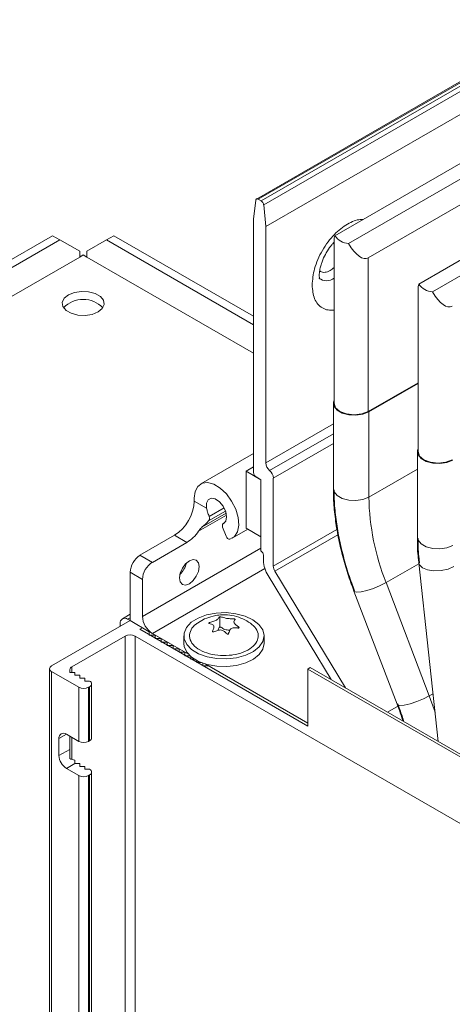
# Model space of a CAD drawing. Units: millimetres. Extents: x -187 to 17461, y -2947 to 1033.
# Drawn here: x 48 to 110, y 645 to 786 of the extents above; entities that cross this region are included whole.
import ezdxf

# ---------------------------------------------------------------- set-up
doc = ezdxf.new("R2010")
doc.units = ezdxf.units.MM

msp = doc.modelspace()

# ---------------------------------------------------------------- linework, layer by layer
at = {"color": 7, "linetype": 'Continuous', "lineweight": 15}
for p, q in [((126.22, 786.26), (81.67, 760.54)), ((81.92, 760.52), (126.47, 786.23)), ((126.9, 785.98), (82.35, 760.26)), ((82.71, 759.7), (127.25, 785.42)), ((127.57, 782.33), (83.02, 756.61)), ((134.83, 779.48), (92.9, 755.28)), ((94.85, 754.15), (136.78, 778.36)), ((136.05, 774.27), (97.69, 752.12)), ((146.85, 772.54), (104.92, 748.34)), ((106.87, 747.21), (148.8, 771.42)), ((81.57, 760.36), (81.25, 757.63)), ((82.35, 760.26), (81.92, 760.52)), ((83.02, 756.61), (82.71, 759.7)), ((81.25, 757.63), (81.25, 721.3)), ((83.02, 722.7), (83.02, 756.61)), ((-108.46, 662.38), (52.47, 755.28)), ((53.53, 754.67), (-107.4, 661.77)), ((52.47, 755.28), (53.53, 754.67)), ((56.36, 753.04), (53.53, 754.67)), ((60.19, 754.67), (57.36, 753.04)), ((61.25, 755.28), (60.19, 754.67)), ((81.25, 742.51), (60.19, 754.67)), ((61.25, 755.28), (81.25, 743.73)), ((92.79, 754.67), (92.79, 731.25)), ((56.36, 752.22), (56.36, 753.04)), ((57.36, 753.04), (57.36, 752.22)), ((56.36, 752.22), (-107.19, 657.8)), ((56.36, 752.22), (56.86, 752.51)), ((56.86, 752.51), (57.36, 752.22)), ((81.25, 738.42), (57.36, 752.22)), ((104.81, 747.73), (104.81, 724.31)), ((104.81, 734.18), (97.69, 730.08)), ((97.76, 730.04), (104.81, 734.1)), ((92.69, 731.25), (92.69, 719)), ((97.76, 730.04), (97.76, 717.79)), ((81.25, 724.04), (73.7, 719.68)), ((104.71, 724.31), (104.71, 712.06)), ((81.25, 722.11), (80.19, 721.5)), ((82.31, 720.28), (80.19, 721.5)), ((80.19, 721.5), (80.19, 713.34)), ((81.61, 720.68), (82.31, 720.28)), ((82.31, 720.28), (82.31, 710.07)), ((82.31, 712.11), (82.31, 720.28)), ((84.08, 707.89), (84.08, 720.51)), ((72.77, 717.62), (72.77, 717.21)), ((72.77, 717.21), (74.54, 716.19)), ((76.83, 713.5), (77.35, 712.17)), ((77.05, 714.05), (76.89, 713.97)), ((78.2, 711.89), (80.45, 713.19)), ((80.19, 713.34), (82.31, 712.11)), ((69.94, 712.31), (64.99, 709.46)), ((69.94, 712.31), (71.71, 711.29)), ((66.76, 708.43), (71.71, 711.29)), ((66.76, 708.43), (64.99, 709.46)), ((82.67, 709.46), (82.67, 708.71)), ((104.91, 708.37), (107.7, 682.76)), ((63.58, 707.01), (63.58, 700.07)), ((65.34, 705.99), (63.58, 707.01)), ((83.34, 706.53), (92.36, 691.61)), ((94.43, 690.42), (84.31, 707.17)), ((65.34, 700.68), (65.34, 705.99)), ((106.42, 689.28), (100.23, 705.52)), ((95.62, 704.32), (101.81, 688.08)), ((63.58, 700.98), (62.47, 700.34)), ((76.43, 700.63), (76.43, 699.16)), ((52.33, 693.57), (63.58, 700.07)), ((62.16, 699.66), (62.16, 699.25)), ((63.58, 700.07), (63.22, 700.27)), ((63.58, 700.07), (66.33, 698.47)), ((64.99, 698.84), (65.34, 699.04)), ((65.34, 699.04), (71.94, 695.24)), ((74.25, 700.31), (73.25, 699.7)), ((62.87, 697.86), (55.24, 693.46)), ((62.87, 623.96), (62.87, 697.86)), ((64.28, 697.86), (153.8, 646.18)), ((64.28, 623.96), (64.28, 697.86)), ((89.03, 684.96), (64.99, 698.84)), ((66.33, 697.98), (66.33, 698.47)), ((67.18, 697.98), (66.33, 697.98)), ((71.94, 695.24), (66.76, 698.23)), ((67.18, 697.49), (67.18, 697.98)), ((71.26, 697.9), (71.26, 696.8)), ((82.76, 696.8), (82.76, 697.9)), ((68.03, 697.49), (67.18, 697.49)), ((68.03, 697), (68.03, 697.49)), ((68.88, 697), (68.03, 697)), ((68.88, 696.51), (68.88, 697)), ((69.73, 696.51), (68.88, 696.51)), ((69.73, 696.02), (69.73, 696.51)), ((70.58, 696.02), (69.73, 696.02)), ((70.58, 695.53), (70.58, 696.02)), ((71.42, 695.53), (70.58, 695.53)), ((71.42, 695.04), (71.42, 695.53)), ((72.13, 695.04), (71.42, 695.04)), ((72.27, 694.55), (72.27, 694.92)), ((72.77, 694.55), (72.27, 694.55)), ((73.12, 694.06), (73.12, 694.35)), ((73.75, 694.06), (73.12, 694.06)), ((73.97, 693.57), (73.97, 693.98)), ((74.82, 693.57), (73.97, 693.57)), ((89.03, 685.37), (74.31, 693.87)), ((74.82, 693.57), (89.03, 685.37)), ((52.04, 693.17), (52.04, 619.27)), ((56.22, 690.51), (52.33, 692.76)), ((52.33, 618.86), (52.33, 692.76)), ((54.95, 692.64), (54.95, 693.04)), ((55.66, 692.64), (54.95, 692.64)), ((55.66, 692.23), (55.66, 692.64)), ((56.36, 692.23), (55.66, 692.23)), ((56.36, 691.82), (56.36, 692.23)), ((89.03, 693.13), (89.38, 693.33)), ((89.03, 693.13), (89.03, 684.96)), ((131.46, 668.63), (89.03, 693.13)), ((89.38, 693.33), (131.81, 668.84)), ((56.22, 690.51), (56.22, 682.76)), ((57.07, 691.82), (56.36, 691.82)), ((57.07, 691.41), (57.07, 691.82)), ((57.78, 691.41), (57.07, 691.41)), ((57.64, 690.51), (57.78, 690.6)), ((57.64, 682.76), (57.64, 690.51)), ((57.78, 690.6), (57.78, 682.84)), ((58.07, 683.25), (58.07, 691)), ((56.22, 682.76), (54.45, 683.78)), ((54.95, 683.49), (54.95, 681.61)), ((53.39, 683.16), (53.39, 680.71)), ((57.78, 682.84), (57.64, 682.76)), ((53.39, 680.71), (54.95, 681.61)), ((54.45, 678.88), (55.66, 679.57)), ((56.36, 679.57), (55.66, 679.57)), ((56.36, 679.16), (56.36, 679.57)), ((54.45, 678.88), (56.22, 677.86)), ((56.22, 677.86), (56.22, 616.62)), ((57.07, 679.16), (56.36, 679.16)), ((57.07, 678.76), (57.07, 679.16)), ((57.78, 678.76), (57.07, 678.76)), ((57.78, 677.94), (57.64, 677.86)), ((57.64, 616.62), (57.64, 677.86)), ((57.78, 677.94), (57.78, 616.7)), ((58.07, 617.11), (58.07, 678.35))]:
    msp.add_line(p, q, dxfattribs=at)
at = {"color": 8, "linetype": 'Continuous', "lineweight": 15}
for p, q in [((97.69, 730.08), (97.69, 752.12)), ((92.69, 728.28), (83.02, 722.7)), ((92.69, 726.88), (83.55, 721.6)), ((84.08, 720.51), (92.69, 725.47)), ((97.76, 717.79), (104.71, 721.79)), ((77.04, 716.26), (74.9, 715.02)), ((73.37, 712.88), (77.38, 715.2)), ((73.87, 713.47), (77.34, 715.47)), ((74.81, 714.38), (77.25, 715.78)), ((76.91, 713.97), (77.04, 714.05)), ((93.19, 713.16), (84.08, 707.89)), ((84.31, 707.17), (93.34, 712.38)), ((82.31, 710.47), (65.34, 700.68)), ((66.76, 698.23), (82.87, 707.53)), ((104.93, 708.23), (100.23, 705.52)), ((63.22, 700.27), (63.58, 700.47)), ((55.24, 692.64), (55.24, 693.46)), ((106.96, 689.59), (106.42, 689.28)), ((102, 687.83), (100.46, 686.94)), ((53.39, 683.16), (54.45, 683.78)), ((55.24, 680.16), (55.24, 683.32))]:
    msp.add_line(p, q, dxfattribs=at)
at = {"color": 7, "linetype": 'Continuous', "lineweight": 15, "flags": 128}
for points in [[(81.57, 760.36), (81.58, 760.42), (81.61, 760.48), (81.64, 760.52), (81.68, 760.55), (81.74, 760.56), (81.79, 760.56), (81.85, 760.55), (81.92, 760.52)], [(58.98, 744.34), (58.13, 744), (57.12, 743.84), (56.08, 743.9), (55.14, 744.15), (54.4, 744.57), (53.96, 745.12), (53.87, 745.72), (54.14, 746.3), (54.74, 746.79), (55.59, 747.14), (56.6, 747.29), (57.63, 747.24), (58.58, 746.99), (59.32, 746.56), (59.76, 746.02), (59.85, 745.42), (59.58, 744.84), (58.98, 744.34)], [(92.79, 731.69), (92.7, 731.4), (92.79, 730.8), (93.22, 730.26), (93.95, 729.84), (94.89, 729.59), (95.92, 729.54), (96.92, 729.69), (97.76, 730.04)], [(97.69, 730.08), (96.76, 729.72), (95.66, 729.59), (94.56, 729.72), (93.63, 730.08), (93, 730.61), (92.79, 731.25)], [(104.81, 724.75), (104.72, 724.46), (104.81, 723.87), (105.24, 723.32), (105.97, 722.9), (106.91, 722.65), (107.94, 722.6), (108.94, 722.75), (109.78, 723.1)], [(109.71, 723.14), (108.78, 722.78), (107.68, 722.65), (106.58, 722.78), (105.65, 723.14), (105.02, 723.67), (104.81, 724.31)], [(72.77, 717.62), (72.9, 718.59), (73.29, 719.33), (73.9, 719.78), (74.68, 719.89), (75.57, 719.65), (76.49, 719.09), (77.36, 718.26), (78.12, 717.22), (78.7, 716.05), (79.04, 714.87), (79.13, 713.76), (78.95, 712.82), (78.52, 712.13), (77.87, 711.75)], [(76.91, 713.97), (77.27, 714.33), (77.4, 714.94), (77.27, 715.7), (76.91, 716.48), (76.38, 717.13), (75.77, 717.55), (75.2, 717.65), (74.75, 717.42), (74.52, 716.9), (74.54, 716.19)], [(76.83, 713.5), (76.81, 713.58), (76.79, 713.66), (76.79, 713.73), (76.79, 713.8), (76.81, 713.86), (76.83, 713.91), (76.86, 713.95), (76.91, 713.97)], [(72.06, 705.37), (72.6, 705.81), (73.06, 706.43), (73.37, 707.13), (73.47, 707.82), (73.37, 708.38), (73.06, 708.74), (72.6, 708.83), (72.06, 708.64), (71.52, 708.2), (71.06, 707.58), (70.75, 706.88), (70.65, 706.19), (70.75, 705.63), (71.06, 705.27), (71.52, 705.18), (72.06, 705.37)], [(82.57, 698.75), (82.76, 697.93), (82.59, 697.1), (82.07, 696.33), (81.23, 695.65), (80.13, 695.11), (78.83, 694.75), (77.42, 694.59), (75.98, 694.64), (74.6, 694.89), (73.38, 695.33), (72.39, 695.93), (71.68, 696.65), (71.31, 697.46), (71.3, 698.29), (71.65, 699.1), (72.33, 699.83), (73.31, 700.44), (74.52, 700.89), (75.89, 701.16), (77.32, 701.22), (78.74, 701.07), (80.05, 700.72), (81.17, 700.19), (82.03, 699.52), (82.57, 698.75)], [(71.26, 696.8), (71.31, 696.36), (71.68, 695.55), (72.39, 694.83), (73.38, 694.22), (74.6, 693.78), (75.98, 693.53), (77.42, 693.49), (78.83, 693.65), (80.13, 694.01), (81.23, 694.55), (82.07, 695.22), (82.59, 696), (82.76, 696.8)], [(54.95, 680.29), (54.95, 680.65), (54.95, 681.01), (54.95, 681.33), (54.95, 681.61)], [(55.66, 679.57), (55.66, 679.72), (55.66, 679.88), (55.66, 680.05)]]:
    msp.add_lwpolyline(points, dxfattribs=at)
at = {"color": 8, "linetype": 'Continuous', "lineweight": 15, "flags": 128}
for points in [[(92.69, 719), (92.79, 718.56), (93.22, 718.02), (93.95, 717.59), (94.89, 717.34), (95.92, 717.29), (96.92, 717.44), (97.76, 717.79)], [(104.71, 712.06), (104.81, 711.62), (105.24, 711.08), (105.97, 710.66), (106.91, 710.4), (107.94, 710.35), (108.94, 710.51), (109.78, 710.85)], [(104.91, 708.37), (105, 708.08), (105.44, 707.65), (106.16, 707.35), (107.09, 707.2), (108.11, 707.24), (109.11, 707.45), (109.95, 707.82)], [(95.62, 704.32), (95.66, 704.26), (96.01, 704.16), (96.65, 704.21), (97.49, 704.4), (98.45, 704.7), (99.4, 705.09), (100.23, 705.52)], [(101.81, 688.08), (101.85, 688.02), (102.2, 687.92), (102.84, 687.97), (103.68, 688.16), (104.64, 688.47), (105.59, 688.85), (106.42, 689.28)], [(106.42, 689.28), (107.11, 687.35), (107.24, 686.96)]]:
    msp.add_lwpolyline(points, dxfattribs=at)
at = {"color": 7, "linetype": 'Continuous', "lineweight": 15}
for centre, radius, start, end in [((81.93, 759.61), 0.779, 6.9738, 57.1442), ((95.06, 756.78), 2.63, 214.7542, 265.2511), ((107.09, 749.84), 2.63, 214.7543, 265.2511), ((56.86, 742.27), 3.88, 43.7002, 136.2998), ((84.59, 722.78), 1.57, 182.9349, 228.6764), ((82.52, 720.43), 1.57, 2.935, 48.6761), ((82.02, 721.33), 0.768, 182.6056, 237.3949), ((132.78, 718.44), 35.02, 181.0762, 201.6624), ((66.63, 717.49), 6.15, 302.6055, 357.3945), ((68.86, 715.95), 5.46, 301.4561, 325.8216), ((77.89, 712.29), 0.548, 193.3937, 268.5689), ((66.65, 706.87), 3.07, 122.6056, 177.3945), ((81.9, 709.42), 0.768, 2.6049, 57.3945), ((68.41, 705.85), 3.07, 122.6056, 177.3945), ((68.46, 709.08), 3.27, 313.3941, 346.6113), ((87.04, 708.87), 4.37, 182.0619, 212.3122), ((85.54, 707.95), 1.46, 182.0619, 212.3119), ((62.81, 699.76), 0.655, 50.7968, 189.2141), ((68.41, 700.82), 3.07, 182.6054, 237.3946), ((63.58, 696.5), 1.54, 62.6096, 117.3903), ((52.49, 693.17), 0.437, 110.7835, 249.2166), ((55.45, 693), 0.5, 114.231, 175.2187), ((56.93, 691.88), 1.54, 242.6096, 297.3903), ((57.62, 691), 0.437, 290.7832, 69.2166), ((54.04, 683.27), 0.655, 50.7966, 189.2139), ((56.93, 684.12), 1.54, 242.6096, 297.3903), ((57.57, 683.3), 0.503, 294.3746, 354.3052), ((55.7, 680.82), 2.31, 182.6054, 237.3946), ((56.93, 679.22), 1.54, 242.6096, 297.3903), ((57.62, 678.35), 0.437, 290.7832, 69.2166)]:
    msp.add_arc(centre, radius, start, end, dxfattribs=at)
at = {"color": 8, "linetype": 'Continuous', "lineweight": 15}
msp.add_arc((91.72, 750.55), 1.73, 230.7265, 308.0849, dxfattribs=at)
at = {"color": 7, "linetype": 'Continuous', "lineweight": 15}
for centre, major_axis, ratio, start_param, end_param in [((95.66, 757.99), (2.75, 3.66), 0.227762, 2.560804, 2.847529), ((95.66, 757.99), (-1.86, 5.95), 0.368959, 2.152022, 3.224145), ((107.68, 751.05), (2.75, 3.66), 0.227762, 2.560804, 2.847529), ((107.68, 751.05), (-1.86, 5.95), 0.368959, 2.152022, 3.224145), ((72.92, 713.86), (3.21, 2.75), 0.218443, 4.822595, 5.145021), ((56.36, 681.2), (2.12, 0), 0.577382, 3.982661, 4.372552)]:
    msp.add_ellipse(centre, major_axis=major_axis, ratio=ratio, start_param=start_param, end_param=end_param, dxfattribs=at)
at = {"color": 8, "linetype": 'Continuous', "lineweight": 15}
for points, knots in [([(96.9, 757.58), (96.78, 757.59), (96.11, 757.62), (94.68, 757.05), (93.08, 755.78), (91.9, 754.4), (91.09, 753.18), (90.44, 751.87), (89.81, 750.15), (89.71, 748.96), (89.64, 748.19)], [0, 0, 0, 0, 0.039135, 0.224769, 0.410404, 0.510334, 0.612385, 0.714435, 0.814366, 1, 1, 1, 1]), ([(90.73, 750.24), (90.76, 750.21), (90.88, 750.1), (91.14, 750.02), (91.59, 750.01), (92.17, 750.19), (92.6, 750.57), (92.79, 750.74)], [0, 0, 0, 0, 0.0765418, 0.2506306, 0.424552, 0.7443633, 1, 1, 1, 1]), ([(89.64, 748.19), (89.71, 747.49), (89.81, 746.42), (90.44, 745.43), (91.09, 744.88), (91.88, 744.57), (92.49, 744.6), (92.79, 744.61)], [0, 0, 0, 0, 0.317527, 0.488457, 0.663015, 0.837572, 1, 1, 1, 1])]:
    msp.add_open_spline(points, degree=3, knots=knots, dxfattribs=at)
at = {"color": 7, "linetype": 'Continuous', "lineweight": 15}
for points, knots in [([(90.74, 749.05), (90.73, 749.07), (90.71, 749.11), (90.66, 749.45), (90.67, 749.97), (90.77, 750.61), (90.95, 751.25), (91.22, 751.98), (91.66, 752.86), (92.17, 753.62), (92.56, 754.11), (92.72, 754.27), (92.79, 754.34)], [0, 0, 0, 0, 0.111971, 0.220917, 0.327289, 0.442966, 0.530567, 0.611337, 0.754792, 0.902255, 0.959986, 1, 1, 1, 1]), ([(56.61, 752.36), (56.56, 752.34), (56.48, 752.3), (56.39, 752.31), (56.36, 752.31)], [0, 0, 0, 0, 0.640155, 1, 1, 1, 1]), ([(57.36, 752.31), (57.33, 752.31), (57.24, 752.3), (57.16, 752.34), (57.11, 752.36)], [0, 0, 0, 0, 0.359845, 1, 1, 1, 1]), ([(92.7, 718.99), (92.7, 718.85), (92.66, 717.88), (92.8, 716), (93.12, 713.38), (93.64, 710.73), (94.32, 708.11), (95, 705.97), (95.48, 704.72), (95.63, 704.32)], [0, 0, 0, 0, 0.031673, 0.213782, 0.394618, 0.573651, 0.749831, 0.92066, 1, 1, 1, 1]), ([(92.8, 718.78), (92.79, 718.67), (92.77, 717.74), (92.91, 715.91), (93.23, 713.29), (93.76, 710.65), (94.45, 708.03), (95.11, 705.93), (95.59, 704.72), (95.73, 704.36)], [0, 0, 0, 0, 0.023213, 0.208264, 0.392016, 0.573917, 0.752864, 0.926208, 1, 1, 1, 1]), ([(74.9, 715.02), (74.81, 715.23), (74.66, 715.63), (74.58, 716.01), (74.54, 716.19)], [0, 0, 0, 0, 0.54392, 1, 1, 1, 1]), ([(74.9, 715.02), (74.91, 714.97), (74.95, 714.86), (74.95, 714.68), (74.91, 714.51), (74.84, 714.42), (74.81, 714.38)], [0, 0, 0, 0, 0.239547, 0.478774, 0.726993, 1, 1, 1, 1]), ([(73.37, 712.88), (73.5, 713.06), (73.66, 713.27), (73.84, 713.44), (73.87, 713.47)], [0, 0, 0, 0, 0.850629, 1, 1, 1, 1]), ([(104.72, 712.05), (104.72, 711.91), (104.69, 710.94), (104.76, 709.71), (104.9, 708.59), (104.93, 708.37)], [0, 0, 0, 0, 0.121419, 0.819526, 1, 1, 1, 1]), ([(104.82, 711.84), (104.81, 711.73), (104.79, 710.8), (104.86, 709.64), (105, 708.57), (105.03, 708.38)], [0, 0, 0, 0, 0.093285, 0.836942, 1, 1, 1, 1]), ([(80.8, 699.7), (80.45, 699.92), (79.73, 700.38), (78.51, 700.78), (77.34, 700.93), (76.32, 700.89), (75.31, 700.72), (74.65, 700.46), (74.25, 700.31)], [0, 0, 0, 0, 0.1773627, 0.3717015, 0.5562221, 0.6899035, 0.8163298, 1, 1, 1, 1]), ([(77.59, 698.12), (77.58, 698.12), (77.56, 698.12), (77.52, 698.13), (77.4, 698.22), (77.21, 698.41), (76.96, 698.61), (76.66, 698.73), (76.29, 698.74), (75.92, 698.62), (75.64, 698.5), (75.51, 698.46), (75.47, 698.45), (75.44, 698.45), (75.42, 698.46), (75.4, 698.47), (75.39, 698.5), (75.4, 698.61), (75.51, 698.85), (75.6, 699.12), (75.57, 699.36), (75.39, 699.52), (75.13, 699.61), (74.92, 699.65), (74.85, 699.68), (74.84, 699.7), (74.83, 699.71), (74.84, 699.72), (74.86, 699.74), (74.91, 699.77), (75.15, 699.87), (75.47, 699.97), (75.82, 700.1), (76.04, 700.22), (76.19, 700.36), (76.26, 700.47), (76.31, 700.55), (76.34, 700.58), (76.36, 700.6), (76.38, 700.62), (76.41, 700.63), (76.43, 700.63), (76.43, 700.63)], [0, 0, 0, 0, 0.002784, 0.006677, 0.017481, 0.065791, 0.125084, 0.161385, 0.198011, 0.271759, 0.312453, 0.319424, 0.326809, 0.329971, 0.33317, 0.335899, 0.339612, 0.349543, 0.393519, 0.465976, 0.503397, 0.540909, 0.61341, 0.649264, 0.658256, 0.661804, 0.665391, 0.667868, 0.670882, 0.676138, 0.695253, 0.770673, 0.811928, 0.844989, 0.887888, 0.943229, 0.96362, 0.97656, 0.985056, 0.993682, 0.997, 1, 1, 1, 1]), ([(76.43, 700.63), (76.44, 700.63), (76.46, 700.63), (76.5, 700.63), (76.62, 700.61), (76.81, 700.55), (77.06, 700.47), (77.36, 700.39), (77.73, 700.35), (78.1, 700.35), (78.38, 700.34), (78.51, 700.32), (78.55, 700.31), (78.58, 700.3), (78.6, 700.29), (78.62, 700.28), (78.63, 700.27), (78.62, 700.21), (78.51, 700.12), (78.42, 699.97), (78.45, 699.77), (78.63, 699.55), (78.89, 699.34), (79.1, 699.17), (79.17, 699.09), (79.18, 699.06), (79.19, 699.04), (79.18, 699.03), (79.16, 699.02), (79.11, 699.01), (78.87, 699.03), (78.55, 699.06), (78.2, 699.01), (77.98, 698.9), (77.83, 698.7), (77.76, 698.49), (77.71, 698.32), (77.68, 698.24), (77.66, 698.18), (77.64, 698.15), (77.61, 698.13), (77.59, 698.12), (77.59, 698.12)], [0, 0, 0, 0, 0.002784, 0.006677, 0.017481, 0.065791, 0.125083, 0.161385, 0.198011, 0.271759, 0.312453, 0.319424, 0.326809, 0.329971, 0.33317, 0.335899, 0.339612, 0.349543, 0.393519, 0.465976, 0.503397, 0.540909, 0.61341, 0.649264, 0.658256, 0.661804, 0.665391, 0.667868, 0.670882, 0.676138, 0.695253, 0.770676, 0.81193, 0.844992, 0.887891, 0.943231, 0.963621, 0.976561, 0.985056, 0.993682, 0.997001, 1, 1, 1, 1]), ([(73.25, 699.7), (73.18, 699.66), (72.71, 699.41), (72.24, 698.74), (71.99, 697.79), (72.35, 696.84), (73.22, 696.01), (74.52, 695.39), (76.1, 695.06), (77.4, 695.05), (78.64, 695.2), (79.83, 695.51), (81.04, 696.18), (81.8, 697.05), (82.01, 698.01), (81.71, 698.95), (81.09, 699.46), (80.8, 699.7)], [0, 0, 0, 0, 0.012151, 0.086772, 0.161393, 0.236014, 0.310635, 0.385257, 0.459878, 0.534499, 0.557883, 0.632504, 0.707126, 0.781747, 0.856368, 0.930989, 1, 1, 1, 1]), ([(76.43, 699.16), (76.43, 699.16), (76.41, 699.15), (76.38, 699.13), (76.31, 699.04), (76.27, 698.87), (76.17, 698.73), (76.12, 698.66)], [0, 0, 0, 0, 0.023475, 0.056619, 0.149555, 0.566273, 1, 1, 1, 1]), ([(77.88, 698.75), (77.79, 698.73), (77.6, 698.71), (77.29, 698.75), (77, 698.86), (76.8, 698.99), (76.65, 699.07), (76.58, 699.11), (76.53, 699.14), (76.49, 699.15), (76.45, 699.16), (76.44, 699.16), (76.43, 699.16)], [0, 0, 0, 0, 0.16588, 0.332664, 0.539533, 0.766938, 0.85122, 0.904697, 0.93991, 0.975348, 0.989746, 1, 1, 1, 1]), ([(101.8, 688.08), (101.87, 687.9), (102.19, 687.09), (102.45, 686.28), (102.66, 685.64)], [0, 0, 0, 0, 0.219107, 1, 1, 1, 1]), ([(101.89, 688.12), (101.96, 687.94), (102.29, 687.13), (102.54, 686.32), (102.74, 685.69)], [0, 0, 0, 0, 0.22052, 1, 1, 1, 1])]:
    msp.add_open_spline(points, degree=3, knots=knots, dxfattribs=at)

doc.saveas('drawing.dxf')
